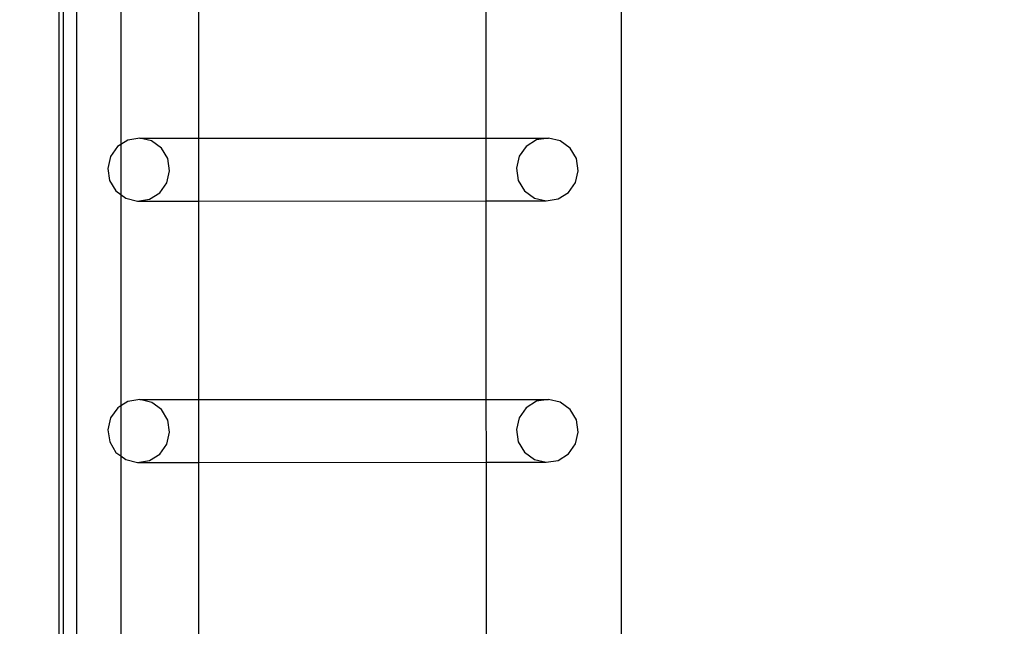
# Model space of a CAD drawing. Units: inches. Extents: x 4843 to 12947, y -2782 to -515.
# Drawn here: x 12555 to 12587, y -1518 to -1498 of the extents above; entities that cross this region are included whole.
import ezdxf

# ---------------------------------------------------------------- set-up
doc = ezdxf.new("R2010")
doc.units = ezdxf.units.IN
doc.header["$MEASUREMENT"] = 0
doc.layers.add('VP-DIM', color=7, linetype='Continuous')
doc.layers.add('VP-EQ', color=7, linetype='Continuous', true_color=0x8a3492, plot=False)
doc.styles.get("Standard").update_dxf_attribs({"font": 'arial.ttf'})
doc.dimstyles.get("Standard").update_dxf_attribs({"dimtxt": 14, "dimasz": 20, "dimexe": 20, "dimexo": 50, "dimgap": 20, "dimtad": 0, "dimdec": 0, "dimzin": 0, "dimdsep": 46, "dimtxsty": 'Standard', "dimcen": -0.09, "dimadec": 0, "dimazin": 0, "dimtfac": 1, "dimtdec": 4, "dimtofl": 0, "dimtmove": 0, "dimatfit": 3, "dimfxl": 70, "dimfxlon": 1, "dimtolj": 1, "dimtzin": 0, "dimarcsym": 0})

# ---------------------------------------------------------------- blocks, each defined once
blk = doc.blocks.new('*D321')
at = {"layer": 'Defpoints', "color": 0}
for p in [(12577.895, -535.177), (9514.141, -1636.213), (12577.895, -1636.213)]:
    blk.add_point(p, dxfattribs=at)
at = {"layer": 'VP-DIM', "color": 0, "lineweight": -2}
for p, q in [((9514.141, -605.177), (9514.141, -515.177)), ((12577.895, -605.177), (12577.895, -515.177)), ((9534.141, -535.177), (10995.536, -535.177)), ((12557.895, -535.177), (11077.382, -535.177))]:
    blk.add_line(p, q, dxfattribs=at)
at = {"layer": 'VP-DIM', "color": 0}
for points in [[(9534.141, -531.843), (9534.141, -538.51), (9514.141, -535.177)], [(12557.895, -538.51), (12557.895, -531.843), (12577.895, -535.177)]]:
    blk.add_solid(points, dxfattribs=at)
at = {"layer": 'VP-DIM', "color": 0, "insert": (11036.459, -535.177), "char_height": 14, "attachment_point": 5}
blk.add_mtext('\\A1;3065', dxfattribs=at)
blk = doc.blocks.new('*D327')
at = {"layer": 'Defpoints', "color": 0}
for p in [(12050.618, -807.743), (12050.618, -2463.845), (12690.663, -2463.845)]:
    blk.add_point(p, dxfattribs=at)
at = {"layer": 'VP-DIM', "color": 0, "lineweight": -2}
for p, q in [((12620.663, -807.743), (12710.663, -807.743)), ((12690.663, -827.743), (12690.663, -1594.233)), ((12690.663, -2443.845), (12690.663, -1674.623)), ((12620.663, -2463.845), (12710.663, -2463.845))]:
    blk.add_line(p, q, dxfattribs=at)
at = {"layer": 'VP-DIM', "color": 0}
for points in [[(12693.997, -827.743), (12687.33, -827.743), (12690.663, -807.743)], [(12687.33, -2443.845), (12693.997, -2443.845), (12690.663, -2463.845)]]:
    blk.add_solid(points, dxfattribs=at)
at = {"layer": 'VP-DIM', "color": 0, "insert": (12690.663, -1634.428), "char_height": 14, "attachment_point": 5, "rotation": 90}
blk.add_mtext('\\A1;1660', dxfattribs=at)
blk = doc.blocks.new('2408B')
at = {"layer": 'VP-EQ', "color": 0}
for p, q in [((12347.316, -1736.636), (12347.363, -1881.828)), ((12329.145, -1737.931), (12329.145, -1880.531)), ((12333.218, -1745.716), (12333.218, -1751.916)), ((12342.806, -1745.713), (12342.808, -1751.913)), ((12328.553, -1746.206), (12328.566, -1786.381)), ((12328.706, -1746.335), (12328.706, -1786.381)), ((12330.623, -1747.41), (12330.623, -1752.131)), ((12330.52, -1752.195), (12330.284, -1752.527)), ((12330.623, -1752.131), (12330.52, -1752.195)), ((12330.864, -1751.981), (12330.623, -1752.131)), ((12330.623, -1752.131), (12330.623, -1753.796)), ((12331.262, -1751.916), (12330.864, -1751.981)), ((12331.654, -1752.011), (12331.262, -1751.916)), ((12331.262, -1751.916), (12333.218, -1751.916)), ((12331.98, -1752.252), (12331.654, -1752.011)), ((12333.218, -1751.916), (12342.808, -1751.913)), ((12333.218, -1751.916), (12333.218, -1754.014)), ((12342.808, -1751.913), (12344.897, -1751.912)), ((12342.808, -1751.913), (12342.809, -1754.011)), ((12344.156, -1752.191), (12343.919, -1752.523)), ((12344.499, -1751.977), (12344.156, -1752.191)), ((12344.897, -1751.912), (12344.499, -1751.977)), ((12345.289, -1752.008), (12344.897, -1751.912)), ((12345.616, -1752.248), (12345.289, -1752.008)), ((12330.284, -1752.527), (12330.19, -1752.925)), ((12332.191, -1752.601), (12331.98, -1752.252)), ((12343.919, -1752.523), (12343.825, -1752.921)), ((12345.826, -1752.597), (12345.616, -1752.248)), ((12332.254, -1753.006), (12332.191, -1752.601)), ((12345.89, -1753.002), (12345.826, -1752.597)), ((12330.19, -1752.925), (12330.253, -1753.33)), ((12332.16, -1753.404), (12332.254, -1753.006)), ((12343.825, -1752.921), (12343.888, -1753.326)), ((12345.796, -1753.4), (12345.89, -1753.002)), ((12330.253, -1753.33), (12330.464, -1753.679)), ((12331.924, -1753.736), (12332.16, -1753.404)), ((12343.888, -1753.326), (12344.099, -1753.675)), ((12345.559, -1753.732), (12345.796, -1753.4)), ((12330.464, -1753.679), (12330.623, -1753.796)), ((12330.623, -1753.796), (12330.79, -1753.919)), ((12330.623, -1753.796), (12330.623, -1760.848)), ((12331.58, -1753.95), (12331.924, -1753.736)), ((12344.099, -1753.675), (12344.425, -1753.915)), ((12345.215, -1753.946), (12345.559, -1753.732)), ((12330.79, -1753.919), (12331.182, -1754.015)), ((12331.182, -1754.015), (12331.58, -1753.95)), ((12331.182, -1754.015), (12333.218, -1754.014)), ((12333.218, -1754.014), (12342.809, -1754.011)), ((12333.218, -1754.014), (12333.218, -1760.632)), ((12342.809, -1754.011), (12344.817, -1754.011)), ((12342.809, -1754.011), (12342.811, -1760.629)), ((12344.425, -1753.915), (12344.817, -1754.011)), ((12344.817, -1754.011), (12345.215, -1753.946)), ((12330.865, -1760.697), (12330.623, -1760.848)), ((12331.263, -1760.632), (12330.865, -1760.697)), ((12331.655, -1760.728), (12331.263, -1760.632)), ((12331.263, -1760.632), (12333.218, -1760.632)), ((12331.981, -1760.968), (12331.655, -1760.728)), ((12333.218, -1760.632), (12342.811, -1760.629)), ((12333.218, -1760.632), (12333.218, -1762.73)), ((12342.811, -1760.629), (12344.898, -1760.628)), ((12342.811, -1760.629), (12342.812, -1762.727)), ((12344.5, -1760.693), (12344.156, -1760.907)), ((12344.898, -1760.628), (12344.5, -1760.693)), ((12345.29, -1760.724), (12344.898, -1760.628)), ((12345.617, -1760.964), (12345.29, -1760.724)), ((12330.521, -1760.911), (12330.284, -1761.243)), ((12330.623, -1760.848), (12330.521, -1760.911)), ((12330.623, -1760.848), (12330.623, -1762.511)), ((12332.192, -1761.317), (12331.981, -1760.968)), ((12344.156, -1760.907), (12343.92, -1761.239)), ((12345.827, -1761.313), (12345.617, -1760.964)), ((12330.284, -1761.243), (12330.19, -1761.641)), ((12332.255, -1761.722), (12332.192, -1761.317)), ((12343.92, -1761.239), (12343.826, -1761.637)), ((12345.891, -1761.718), (12345.827, -1761.313)), ((12330.19, -1761.641), (12330.254, -1762.046)), ((12332.161, -1762.12), (12332.255, -1761.722)), ((12343.826, -1761.637), (12343.889, -1762.042)), ((12345.797, -1762.116), (12345.891, -1761.718)), ((12330.254, -1762.046), (12330.464, -1762.395)), ((12343.889, -1762.042), (12344.1, -1762.391)), ((12330.464, -1762.395), (12330.623, -1762.511)), ((12331.925, -1762.452), (12332.161, -1762.12)), ((12344.1, -1762.391), (12344.426, -1762.631)), ((12345.56, -1762.448), (12345.797, -1762.116)), ((12330.623, -1762.511), (12330.791, -1762.635)), ((12330.623, -1762.511), (12330.623, -1769.432)), ((12330.791, -1762.635), (12331.183, -1762.731)), ((12331.183, -1762.731), (12331.581, -1762.666)), ((12331.183, -1762.731), (12333.218, -1762.73)), ((12331.581, -1762.666), (12331.925, -1762.452)), ((12333.218, -1762.73), (12342.812, -1762.727)), ((12333.218, -1762.73), (12333.218, -1769.216)), ((12342.812, -1762.727), (12344.818, -1762.727)), ((12342.812, -1762.727), (12342.814, -1769.213)), ((12344.426, -1762.631), (12344.818, -1762.727)), ((12344.818, -1762.727), (12345.216, -1762.662)), ((12345.216, -1762.662), (12345.56, -1762.448))]:
    blk.add_line(p, q, dxfattribs=at)
blk = doc.blocks.new('*D339')
at = {"layer": 'Defpoints', "color": 0}
for p in [(11920.611, -714.468), (11109.515, -2574.898), (12926.55, -2574.898)]:
    blk.add_point(p, dxfattribs=at)
at = {"layer": 'VP-DIM', "color": 0, "lineweight": -2}
for p, q in [((12856.55, -714.468), (12946.55, -714.468)), ((12926.55, -734.468), (12926.55, -1613.69)), ((12926.55, -2554.898), (12926.55, -1694.234)), ((12856.55, -2574.898), (12946.55, -2574.898))]:
    blk.add_line(p, q, dxfattribs=at)
at = {"layer": 'VP-DIM', "color": 0}
for points in [[(12929.883, -734.468), (12923.217, -734.468), (12926.55, -714.468)], [(12923.217, -2554.898), (12929.883, -2554.898), (12926.55, -2574.898)]]:
    blk.add_solid(points, dxfattribs=at)
at = {"layer": 'VP-DIM', "color": 0, "insert": (12926.55, -1653.962), "char_height": 14, "attachment_point": 5, "rotation": 90}
blk.add_mtext('\\A1;1865', dxfattribs=at)

msp = doc.modelspace()

# ---------------------------------------------------------------- block references
at = {"layer": 'VP-EQ', "color": 0}
msp.add_blockref('2408B', (227.289, 250.018), dxfattribs=at)

# ---------------------------------------------------------------- dimensions: what is measured, and where the dimension line sits
at = {"layer": 'VP-DIM', "color": 0}
dim = msp.add_linear_dim(base=(12577.895, -535.177), p1=(9514.141, -1636.213), p2=(12577.895, -1636.213), text='3065', dimstyle='Standard', dxfattribs=at)
dim.commit()
dim.dimension.update_dxf_attribs({"geometry": '*D321', "text_midpoint": (11036.459, -535.177), "dimtype": 160})
for base, p1, p2, text, picture, middle in [((12926.55, -2574.898), (11920.611, -714.468), (11109.515, -2574.898), '1865', '*D339', (12926.55, -1653.962)), ((12690.663, -2463.845), (12050.618, -807.743), (12050.618, -2463.845), '1660', '*D327', (12690.663, -1634.428))]:
    dim = msp.add_linear_dim(base=base, p1=p1, p2=p2, angle=90, text=text, dimstyle='Standard', dxfattribs=at)
    dim.commit()
    dim.dimension.update_dxf_attribs({"geometry": picture, "text_midpoint": middle, "dimtype": 160})

doc.saveas('drawing.dxf')
